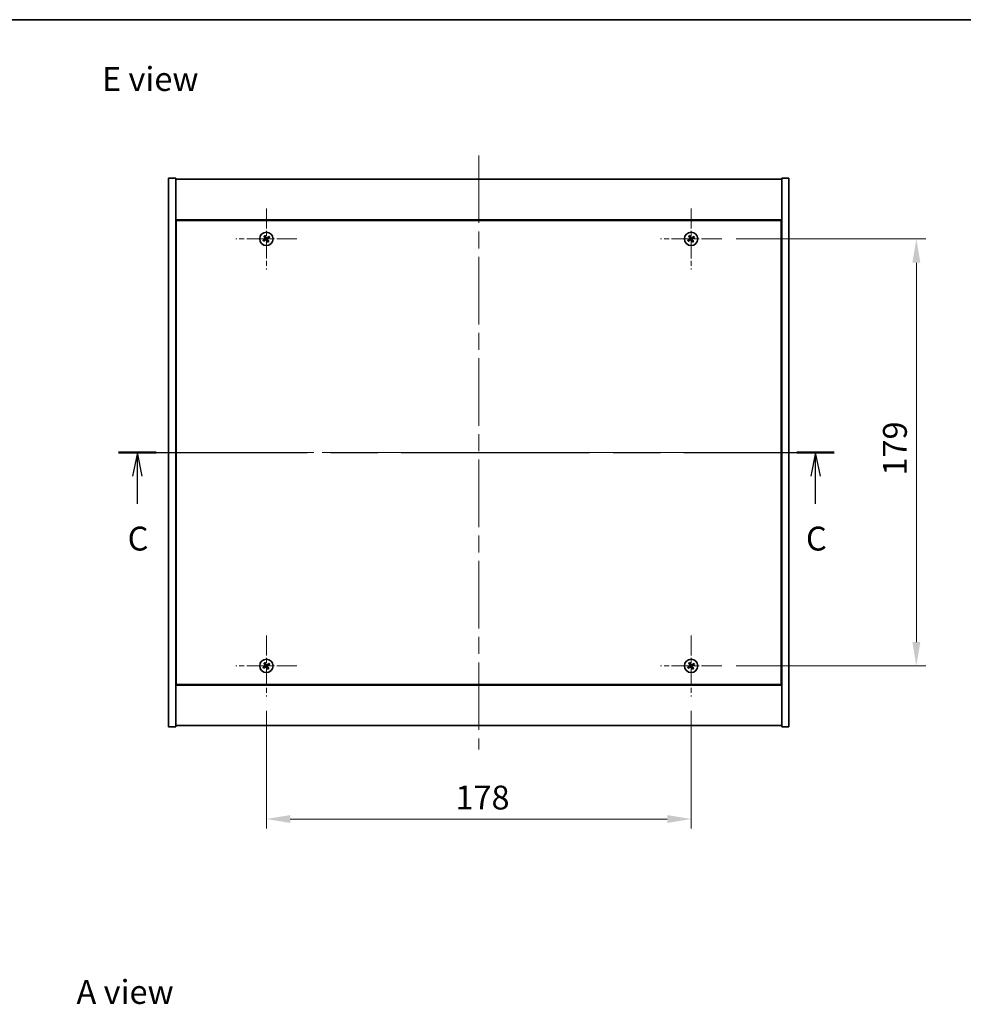
# Model space of a CAD drawing. Units: millimetres. Extents: x 0 to 8271, y 0 to 1405.
# Drawn here: x 2360 to 2756, y 711 to 1124 of the extents above; entities that cross this region are included whole.
import ezdxf

# ---------------------------------------------------------------- set-up
doc = ezdxf.new("R2010")
doc.units = ezdxf.units.MM
doc.header["$LTSCALE"] = 5
doc.linetypes.add('CHAIN', pattern=[0.3543, 0.2362, -0.0295, 0.0591, -0.0295])
doc.layers.get('Defpoints').update_dxf_attribs({"lineweight": 25})
for name, color, linetype, lineweight in [('Border (ISO)', 7, 'Continuous', 35), ('Center Mark (ISO)', 131, 'Continuous', 18), ('Centerline (ISO)', 131, 'Continuous', 18), ('Dimension (ISO)', 7, 'Continuous', 18), ('Dimension (ISO) @ 1', 7, 'Continuous', 18), ('Section Line (ISO)', 7, 'CHAIN', 25), ('Symbol (ISO)', 7, 'Continuous', 18), ('Visible (ISO)', 7, 'Continuous', 35)]:
    doc.layers.add(name, color=color, linetype=linetype, lineweight=lineweight)
doc.styles.add('Note Text (TK)', font='txt')
doc.dimstyles.new('Default - Method 1b (TK)', dxfattribs={"dimscale": 5, "dimtxt": 2.5, "dimasz": 2.5, "dimexe": 1, "dimexo": 1.5, "dimgap": 1, "dimtad": 1, "dimtoh": 1, "dimrnd": 1e-08, "dimdsep": 46, "dimtxsty": 'Note Text (TK)', "dimcen": 0.09, "dimdle": 5, "dimclrd": 100, "dimclre": 100, "dimclrt": 7, "dimadec": 1, "dimazin": 1, "dimtfac": 1, "dimtmove": 0, "dimatfit": 3, "dimfxl": 1, "dimtolj": 1, "dimlwd": -1, "dimlwe": -1, "dimarcsym": 0})

# ---------------------------------------------------------------- blocks, each defined once
blk = doc.blocks.new('図面枠 tk図枠')
at = {"layer": 'Border (ISO)'}
blk.add_line((14.5, 289), (405.5, 289), dxfattribs=at)
blk = doc.blocks.new('2dTransSection2')
at = {"layer": 'Section Line (ISO)', "linetype": 'CHAIN', "ltscale": 16.712002}
blk.add_line((123.72, 243.65), (198.69, 243.65), dxfattribs=at)
at = {"layer": 'Section Line (ISO)', "linetype": 'Continuous', "lineweight": 50}
for p, q in [((123.72, 243.65), (127.64, 243.65)), ((194.77, 243.65), (198.69, 243.65))]:
    blk.add_line(p, q, dxfattribs=at)
at = {"layer": 'Section Line (ISO)', "linetype": 'Continuous'}
for p, q in [((125.68, 243.65), (125.18, 241.15)), ((125.68, 241.15), (125.68, 243.65)), ((126.18, 241.15), (125.68, 243.65)), ((196.73, 243.65), (196.23, 241.15)), ((196.73, 241.15), (196.73, 243.65)), ((197.23, 241.15), (196.73, 243.65)), ((125.68, 238.28), (125.68, 241.15)), ((196.73, 238.28), (196.73, 241.15))]:
    blk.add_line(p, q, dxfattribs=at)
at = {"layer": 'Section Line (ISO)', "char_height": 2.5, "attachment_point": 7, "style": 'Note Text (TK)'}
for insert in [(124.66, 232.59), (195.72, 232.59)]:
    blk.add_mtext('C', dxfattribs=dict(at, insert=insert))
blk = doc.blocks.new('*D120')
at = {"layer": 'Defpoints', "color": 0}
for p in [(2463.78, 840.31), (2641.78, 840.31), (2641.78, 788.94)]:
    blk.add_point(p, dxfattribs=at)
at = {"layer": 'Dimension (ISO)', "color": 100}
for p, q in [((2463.78, 834.31), (2463.78, 784.94)), ((2641.78, 834.31), (2641.78, 784.94)), ((2473.78, 788.94), (2631.78, 788.94))]:
    blk.add_line(p, q, dxfattribs=at)
for points in [[(2473.78, 790.6), (2473.78, 787.27), (2463.78, 788.94)], [(2631.78, 790.6), (2631.78, 787.27), (2641.78, 788.94)]]:
    blk.add_solid(points, dxfattribs=at)
at = {"layer": 'Dimension (ISO)', "color": 7, "insert": (2542.97, 797.94), "char_height": 10, "attachment_point": 4, "style": 'Note Text (TK)'}
blk.add_mtext('\\A1;178', dxfattribs=at)
blk = doc.blocks.new('*D121')
at = {"layer": 'Defpoints', "color": 0}
for p in [(2654.58, 1032.11), (2654.58, 853.11), (2736.15, 853.11)]:
    blk.add_point(p, dxfattribs=at)
at = {"layer": 'Dimension (ISO)', "color": 100}
for p, q in [((2660.58, 1032.11), (2740.15, 1032.11)), ((2736.15, 1022.11), (2736.15, 863.11)), ((2660.58, 853.11), (2740.15, 853.11))]:
    blk.add_line(p, q, dxfattribs=at)
for points in [[(2734.48, 1022.11), (2737.81, 1022.11), (2736.15, 1032.11)], [(2734.48, 863.11), (2737.81, 863.11), (2736.15, 853.11)]]:
    blk.add_solid(points, dxfattribs=at)
at = {"layer": 'Dimension (ISO)', "color": 7, "insert": (2727.15, 932.87), "char_height": 10, "attachment_point": 4, "rotation": 90, "style": 'Note Text (TK)'}
blk.add_mtext('\\A1;179', dxfattribs=at)

msp = doc.modelspace()

# ---------------------------------------------------------------- linework, layer by layer
at = {"layer": 'Center Mark (ISO)', "linetype": 'CHAIN', "ltscale": 7.111628}
for p, q in [((2463.7752, 1044.911), (2463.7752, 1019.311)), ((2641.7752, 1044.911), (2641.7752, 1019.311)), ((2476.5752, 1032.111), (2450.9752, 1032.111)), ((2654.5752, 1032.111), (2628.9752, 1032.111)), ((2463.7752, 865.911), (2463.7752, 840.311)), ((2641.7752, 865.911), (2641.7752, 840.311)), ((2476.5752, 853.111), (2450.9752, 853.111)), ((2654.5752, 853.111), (2628.9752, 853.111))]:
    msp.add_line(p, q, dxfattribs=at)
at = {"layer": 'Centerline (ISO)', "linetype": 'CHAIN', "ltscale": 23.990969}
for p, q in [((2552.7752, 1067.111), (2552.7752, 818.111)), ((2412.7752, 942.611), (2692.7752, 942.611))]:
    msp.add_line(p, q, dxfattribs=at)
at = {"layer": 'Visible (ISO)'}
for p, q in [((2422.7752, 1057.611), (2425.7752, 1057.611)), ((2422.7752, 827.611), (2422.7752, 1057.611)), ((2425.7752, 827.611), (2425.7752, 1057.611)), ((2425.7752, 1057.111), (2679.7752, 1057.111)), ((2682.7752, 1057.611), (2679.7752, 1057.611)), ((2679.7752, 1057.611), (2679.7752, 827.611)), ((2682.7752, 1057.611), (2682.7752, 827.611)), ((2679.7752, 1040.111), (2425.7752, 1040.111)), ((2426.0252, 1039.861), (2426.0252, 845.361)), ((2679.5252, 1039.861), (2426.0252, 1039.861)), ((2679.5252, 845.361), (2679.5252, 1039.861)), ((2426.0252, 1027.111), (2425.7752, 1027.111)), ((2425.7752, 1026.611), (2426.0252, 1026.611)), ((2679.7752, 1027.111), (2679.5252, 1027.111)), ((2679.7752, 1026.611), (2679.5252, 1026.611)), ((2425.7752, 858.611), (2426.0252, 858.611)), ((2679.7752, 858.611), (2679.5252, 858.611)), ((2425.7752, 858.111), (2426.0252, 858.111)), ((2679.5252, 858.111), (2679.7752, 858.111)), ((2425.7752, 845.111), (2679.7752, 845.111)), ((2426.0252, 845.361), (2679.5252, 845.361)), ((2422.7752, 827.611), (2425.7752, 827.611)), ((2679.7752, 828.111), (2425.7752, 828.111)), ((2682.7752, 827.611), (2679.7752, 827.611))]:
    msp.add_line(p, q, dxfattribs=at)
for centre in [(2463.7752, 1032.111), (2641.7752, 1032.111), (2463.7752, 853.111), (2641.7752, 853.111)]:
    msp.add_circle(centre, 2.8, dxfattribs=at)
for centre, radius, start, end in [((2463.7752, 1032.111), 1.5, 113.915345, 131.14161), ((2463.7752, 1032.111), 0.9327, 114.546907, 130.510049), ((2463.7752, 1032.111), 0.9327, 24.546907, 40.510049), ((2463.7752, 1032.111), 1.5, 23.915345, 41.14161), ((2641.7752, 1032.111), 1.5, 113.915345, 131.14161), ((2641.7752, 1032.111), 0.9327, 114.546907, 130.510049), ((2641.7752, 1032.111), 0.9327, 24.546907, 40.510049), ((2641.7752, 1032.111), 1.5, 23.915345, 41.14161), ((2463.7752, 1032.111), 1.5, 203.915345, 221.14161), ((2463.7752, 1032.111), 0.9327, 204.546907, 220.510049), ((2463.7752, 1032.111), 0.9327, 294.546907, 310.510049), ((2463.7752, 1032.111), 1.5, 293.915345, 311.14161), ((2641.7752, 1032.111), 1.5, 203.915345, 221.14161), ((2641.7752, 1032.111), 0.9327, 204.546907, 220.510049), ((2641.7752, 1032.111), 0.9327, 294.546907, 310.510049), ((2641.7752, 1032.111), 1.5, 293.915345, 311.14161), ((2463.7752, 853.111), 1.5, 113.915345, 131.14161), ((2641.7752, 853.111), 1.5, 113.915345, 131.14161), ((2463.7752, 853.111), 1.5, 203.915345, 221.14161), ((2463.7752, 853.111), 0.9327, 204.546907, 220.510049), ((2463.7752, 853.111), 0.9327, 114.546907, 130.510049), ((2463.7752, 853.111), 0.9327, 294.546907, 310.510049), ((2463.7752, 853.111), 1.5, 293.915345, 311.14161), ((2463.7752, 853.111), 0.9327, 24.546907, 40.510049), ((2463.7752, 853.111), 1.5, 23.915345, 41.14161), ((2641.7752, 853.111), 1.5, 203.915345, 221.14161), ((2641.7752, 853.111), 0.9327, 204.546907, 220.510049), ((2641.7752, 853.111), 0.9327, 114.546907, 130.510049), ((2641.7752, 853.111), 0.9327, 294.546907, 310.510049), ((2641.7752, 853.111), 1.5, 293.915345, 311.14161), ((2641.7752, 853.111), 0.9327, 24.546907, 40.510049), ((2641.7752, 853.111), 1.5, 23.915345, 41.14161)]:
    msp.add_arc(centre, radius, start, end, dxfattribs=at)
for centre, major_axis, start_param, end_param in [((2463.9635, 1031.8208), (-5.7404, -3.7252), 4.77873652, 4.93057377), ((2464.0683, 1032.2947), (3.634, -5.7985), 4.49420419, 4.64604145), ((2463.485, 1031.9227), (-3.7252, 5.7404), 4.77873652, 4.93057377), ((2463.9589, 1031.8179), (-5.7985, -3.634), 4.49420419, 4.64604145), ((2463.4821, 1031.9273), (-3.634, 5.7985), 4.49420419, 4.64604145), ((2463.5869, 1032.4012), (5.7404, 3.7252), 4.77873652, 4.93057377), ((2641.9635, 1031.8208), (-5.7404, -3.7252), 4.77873652, 4.93057377), ((2642.0683, 1032.2947), (3.634, -5.7985), 4.49420419, 4.64604145), ((2641.485, 1031.9227), (-3.7252, 5.7404), 4.77873652, 4.93057377), ((2641.9589, 1031.8179), (-5.7985, -3.634), 4.49420419, 4.64604145), ((2641.4821, 1031.9273), (-3.634, 5.7985), 4.49420419, 4.64604145), ((2641.5869, 1032.4012), (5.7404, 3.7252), 4.77873652, 4.93057377), ((2463.5915, 1032.4042), (5.7985, 3.634), 4.49420419, 4.64604145), ((2464.0654, 1032.2993), (3.7252, -5.7404), 4.77873652, 4.93057377), ((2641.5915, 1032.4042), (5.7985, 3.634), 4.49420419, 4.64604145), ((2642.0654, 1032.2993), (3.7252, -5.7404), 4.77873652, 4.93057377), ((2463.485, 852.9227), (-3.7252, 5.7404), 4.77873652, 4.93057377), ((2641.485, 852.9227), (-3.7252, 5.7404), 4.77873652, 4.93057377), ((2463.9635, 852.8208), (-5.7404, -3.7252), 4.77873652, 4.93057377), ((2463.5915, 853.4042), (5.7985, 3.634), 4.49420419, 4.64604145), ((2464.0683, 853.2947), (3.634, -5.7985), 4.49420419, 4.64604145), ((2464.0654, 853.2993), (3.7252, -5.7404), 4.77873652, 4.93057377), ((2463.9589, 852.8179), (-5.7985, -3.634), 4.49420419, 4.64604145), ((2463.4821, 852.9273), (-3.634, 5.7985), 4.49420419, 4.64604145), ((2463.5869, 853.4012), (5.7404, 3.7252), 4.77873652, 4.93057377), ((2641.9635, 852.8208), (-5.7404, -3.7252), 4.77873652, 4.93057377), ((2641.5915, 853.4042), (5.7985, 3.634), 4.49420419, 4.64604145), ((2642.0683, 853.2947), (3.634, -5.7985), 4.49420419, 4.64604145), ((2642.0654, 853.2993), (3.7252, -5.7404), 4.77873652, 4.93057377), ((2641.9589, 852.8179), (-5.7985, -3.634), 4.49420419, 4.64604145), ((2641.4821, 852.9273), (-3.634, 5.7985), 4.49420419, 4.64604145), ((2641.5869, 853.4012), (5.7404, 3.7252), 4.77873652, 4.93057377)]:
    msp.add_ellipse(centre, major_axis=major_axis, ratio=0.08715574, start_param=start_param, end_param=end_param, dxfattribs=at)
for points, weights in [([(2462.7883, 1033.2407), (2463.0231, 1032.9816), (2463.1693, 1032.8201)], [1, 1.02813726819, 1]), ([(2463.3319, 1031.9607), (2463.197, 1031.8816), (2462.9268, 1031.7236)], [1.83355827401, 1.43832634334, 1]), ([(2463.3877, 1032.9594), (2463.303, 1033.1601), (2463.1671, 1033.4823)], [1, 1.0281372637, 1]), ([(2463.1693, 1032.8201), (2463.3477, 1032.5629), (2463.4366, 1032.4343)], [1, 1.43832634333, 1.83355827399]), ([(2463.6248, 1032.5543), (2463.5458, 1032.6892), (2463.3877, 1032.9594)], [1.83355827401, 1.43832634334, 1]), ([(2464.4843, 1032.7169), (2464.227, 1032.5386), (2464.0985, 1032.4496)], [1, 1.43832634333, 1.83355827399]), ([(2464.2185, 1032.2614), (2464.3534, 1032.3404), (2464.6236, 1032.4985)], [1.83355827401, 1.43832634334, 1]), ([(2464.9048, 1033.0979), (2464.6457, 1032.8631), (2464.4843, 1032.7169)], [1, 1.02813726384, 1]), ([(2464.6236, 1032.4985), (2464.8243, 1032.5832), (2465.1464, 1032.7191)], [1, 1.0281372639, 1]), ([(2640.7883, 1033.2407), (2641.0231, 1032.9816), (2641.1693, 1032.8201)], [1, 1.02813726819, 1]), ([(2641.3319, 1031.9607), (2641.197, 1031.8816), (2640.9268, 1031.7236)], [1.83355827401, 1.43832634334, 1]), ([(2641.3877, 1032.9594), (2641.303, 1033.1601), (2641.1671, 1033.4823)], [1, 1.0281372637, 1]), ([(2641.1693, 1032.8201), (2641.3477, 1032.5629), (2641.4366, 1032.4343)], [1, 1.43832634333, 1.83355827399]), ([(2641.6248, 1032.5543), (2641.5458, 1032.6892), (2641.3877, 1032.9594)], [1.83355827401, 1.43832634334, 1]), ([(2642.4843, 1032.7169), (2642.227, 1032.5386), (2642.0985, 1032.4496)], [1, 1.43832634333, 1.83355827399]), ([(2642.2185, 1032.2614), (2642.3534, 1032.3404), (2642.6236, 1032.4985)], [1.83355827401, 1.43832634334, 1]), ([(2642.9048, 1033.0979), (2642.6457, 1032.8631), (2642.4843, 1032.7169)], [1, 1.02813726384, 1]), ([(2642.6236, 1032.4985), (2642.8243, 1032.5832), (2643.1464, 1032.7191)], [1, 1.0281372639, 1]), ([(2462.9268, 1031.7236), (2462.7261, 1031.6389), (2462.404, 1031.503)], [1, 1.02813726389, 1]), ([(2462.6456, 1031.1242), (2462.9047, 1031.3589), (2463.0661, 1031.5052)], [1, 1.02813726389, 1]), ([(2463.0661, 1031.5052), (2463.3233, 1031.6835), (2463.4519, 1031.7725)], [1, 1.43832634333, 1.83355827399]), ([(2463.9255, 1031.6678), (2464.0046, 1031.5328), (2464.1626, 1031.2627)], [1.83355827401, 1.43832634334, 1]), ([(2464.381, 1031.4019), (2464.2027, 1031.6592), (2464.1137, 1031.7878)], [1, 1.43832634333, 1.83355827399]), ([(2464.1626, 1031.2627), (2464.2473, 1031.062), (2464.3833, 1030.7398)], [1, 1.02813726371, 1]), ([(2464.7621, 1030.9814), (2464.5273, 1031.2405), (2464.381, 1031.4019)], [1, 1.02813726379, 1]), ([(2640.9268, 1031.7236), (2640.7261, 1031.6389), (2640.404, 1031.503)], [1, 1.02813726389, 1]), ([(2640.6456, 1031.1242), (2640.9047, 1031.3589), (2641.0661, 1031.5052)], [1, 1.02813726389, 1]), ([(2641.0661, 1031.5052), (2641.3233, 1031.6835), (2641.4519, 1031.7725)], [1, 1.43832634333, 1.83355827399]), ([(2641.9255, 1031.6678), (2642.0046, 1031.5328), (2642.1626, 1031.2627)], [1.83355827401, 1.43832634334, 1]), ([(2642.381, 1031.4019), (2642.2027, 1031.6592), (2642.1137, 1031.7878)], [1, 1.43832634333, 1.83355827399]), ([(2642.1626, 1031.2627), (2642.2473, 1031.062), (2642.3833, 1030.7398)], [1, 1.02813726371, 1]), ([(2642.7621, 1030.9814), (2642.5273, 1031.2405), (2642.381, 1031.4019)], [1, 1.02813726379, 1]), ([(2463.3877, 853.9594), (2463.303, 854.1601), (2463.1671, 854.4823)], [1, 1.0281372637, 1]), ([(2641.3877, 853.9594), (2641.303, 854.1601), (2641.1671, 854.4823)], [1, 1.0281372637, 1]), ([(2462.9268, 852.7236), (2462.7261, 852.6389), (2462.404, 852.503)], [1, 1.02813726389, 1]), ([(2462.6456, 852.1242), (2462.9047, 852.3589), (2463.0661, 852.5052)], [1, 1.02813726389, 1]), ([(2462.7883, 854.2407), (2463.0231, 853.9816), (2463.1693, 853.8201)], [1, 1.02813726819, 1]), ([(2463.3319, 852.9607), (2463.197, 852.8816), (2462.9268, 852.7236)], [1.83355827401, 1.43832634334, 1]), ([(2463.0661, 852.5052), (2463.3233, 852.6835), (2463.4519, 852.7725)], [1, 1.43832634333, 1.83355827399]), ([(2463.1693, 853.8201), (2463.3477, 853.5629), (2463.4366, 853.4343)], [1, 1.43832634333, 1.83355827399]), ([(2463.6248, 853.5543), (2463.5458, 853.6892), (2463.3877, 853.9594)], [1.83355827401, 1.43832634334, 1]), ([(2463.9255, 852.6678), (2464.0046, 852.5328), (2464.1626, 852.2627)], [1.83355827401, 1.43832634334, 1]), ([(2464.4843, 853.7169), (2464.227, 853.5386), (2464.0985, 853.4496)], [1, 1.43832634333, 1.83355827399]), ([(2464.381, 852.4019), (2464.2027, 852.6592), (2464.1137, 852.7878)], [1, 1.43832634333, 1.83355827399]), ([(2464.1626, 852.2627), (2464.2473, 852.062), (2464.3833, 851.7398)], [1, 1.02813726371, 1]), ([(2464.2185, 853.2614), (2464.3534, 853.3404), (2464.6236, 853.4985)], [1.83355827401, 1.43832634334, 1]), ([(2464.7621, 851.9814), (2464.5273, 852.2405), (2464.381, 852.4019)], [1, 1.02813726379, 1]), ([(2464.9048, 854.0979), (2464.6457, 853.8631), (2464.4843, 853.7169)], [1, 1.02813726384, 1]), ([(2464.6236, 853.4985), (2464.8243, 853.5832), (2465.1464, 853.7191)], [1, 1.0281372639, 1]), ([(2640.9268, 852.7236), (2640.7261, 852.6389), (2640.404, 852.503)], [1, 1.02813726389, 1]), ([(2640.6456, 852.1242), (2640.9047, 852.3589), (2641.0661, 852.5052)], [1, 1.02813726389, 1]), ([(2640.7883, 854.2407), (2641.0231, 853.9816), (2641.1693, 853.8201)], [1, 1.02813726819, 1]), ([(2641.3319, 852.9607), (2641.197, 852.8816), (2640.9268, 852.7236)], [1.83355827401, 1.43832634334, 1]), ([(2641.0661, 852.5052), (2641.3233, 852.6835), (2641.4519, 852.7725)], [1, 1.43832634333, 1.83355827399]), ([(2641.1693, 853.8201), (2641.3477, 853.5629), (2641.4366, 853.4343)], [1, 1.43832634333, 1.83355827399]), ([(2641.6248, 853.5543), (2641.5458, 853.6892), (2641.3877, 853.9594)], [1.83355827401, 1.43832634334, 1]), ([(2641.9255, 852.6678), (2642.0046, 852.5328), (2642.1626, 852.2627)], [1.83355827401, 1.43832634334, 1]), ([(2642.4843, 853.7169), (2642.227, 853.5386), (2642.0985, 853.4496)], [1, 1.43832634333, 1.83355827399]), ([(2642.381, 852.4019), (2642.2027, 852.6592), (2642.1137, 852.7878)], [1, 1.43832634333, 1.83355827399]), ([(2642.1626, 852.2627), (2642.2473, 852.062), (2642.3833, 851.7398)], [1, 1.02813726371, 1]), ([(2642.2185, 853.2614), (2642.3534, 853.3404), (2642.6236, 853.4985)], [1.83355827401, 1.43832634334, 1]), ([(2642.7621, 851.9814), (2642.5273, 852.2405), (2642.381, 852.4019)], [1, 1.02813726379, 1]), ([(2642.9048, 854.0979), (2642.6457, 853.8631), (2642.4843, 853.7169)], [1, 1.02813726384, 1]), ([(2642.6236, 853.4985), (2642.8243, 853.5832), (2643.1464, 853.7191)], [1, 1.0281372639, 1])]:
    msp.add_rational_spline(points, weights, degree=2, dxfattribs=at)
for points, knots in [([(2463.3231, 1032.3631), (2463.3371, 1032.3406), (2463.3475, 1032.3138), (2463.3567, 1032.2581), (2463.3555, 1032.2293), (2463.3436, 1032.1776), (2463.3322, 1032.1511), (2463.3003, 1032.106), (2463.2803, 1032.0871), (2463.259, 1032.0731)], [0, 0, 0, 0, 0.0079681043, 0.0079681043, 0.0159362086, 0.0159362086, 0.0239050461, 0.0239050461, 0.0315396273, 0.0315396273, 0.0315396273, 0.0315396273]), ([(2463.4366, 1032.4343), (2463.4583, 1032.4031), (2463.475, 1032.3669), (2463.4912, 1032.3085), (2463.4957, 1032.2821), (2463.4975, 1032.2277), (2463.4949, 1032.1998), (2463.4836, 1032.1488), (2463.4742, 1032.1223), (2463.4496, 1032.0738), (2463.4344, 1032.0517), (2463.3951, 1032.0056), (2463.3647, 1031.9799), (2463.3319, 1031.9607)], [0.1535075344, 0.1535075344, 0.1535075344, 0.1535075344, 0.1654059619, 0.1654059619, 0.1732444887, 0.1732444887, 0.1810830155, 0.1810830155, 0.1889215423, 0.1889215423, 0.1967600691, 0.1967600691, 0.2086584966, 0.2086584966, 0.2086584966, 0.2086584966]), ([(2464.0985, 1032.4496), (2464.0672, 1032.4279), (2464.0311, 1032.4112), (2463.9727, 1032.3951), (2463.9462, 1032.3906), (2463.8919, 1032.3887), (2463.8639, 1032.3913), (2463.8129, 1032.4026), (2463.7865, 1032.412), (2463.738, 1032.4366), (2463.7159, 1032.4518), (2463.6698, 1032.4911), (2463.644, 1032.5215), (2463.6248, 1032.5543)], [0.1535075344, 0.1535075344, 0.1535075344, 0.1535075344, 0.1654059619, 0.1654059619, 0.1732444887, 0.1732444887, 0.1810830155, 0.1810830155, 0.1889215423, 0.1889215423, 0.1967600691, 0.1967600691, 0.2086584966, 0.2086584966, 0.2086584966, 0.2086584966]), ([(2464.0273, 1032.5631), (2464.0048, 1032.5492), (2463.9779, 1032.5387), (2463.9223, 1032.5295), (2463.8935, 1032.5307), (2463.8417, 1032.5426), (2463.8153, 1032.554), (2463.7702, 1032.5859), (2463.7513, 1032.6059), (2463.7372, 1032.6273)], [0, 0, 0, 0, 0.0079681043, 0.0079681043, 0.0159362086, 0.0159362086, 0.0239050461, 0.0239050461, 0.0315396273, 0.0315396273, 0.0315396273, 0.0315396273]), ([(2464.1137, 1031.7878), (2464.0921, 1031.819), (2464.0754, 1031.8551), (2464.0592, 1031.9135), (2464.0547, 1031.94), (2464.0528, 1031.9944), (2464.0555, 1032.0223), (2464.0668, 1032.0733), (2464.0761, 1032.0997), (2464.1008, 1032.1482), (2464.116, 1032.1703), (2464.1553, 1032.2165), (2464.1857, 1032.2422), (2464.2185, 1032.2614)], [0.1535075344, 0.1535075344, 0.1535075344, 0.1535075344, 0.1654059619, 0.1654059619, 0.1732444887, 0.1732444887, 0.1810830155, 0.1810830155, 0.1889215423, 0.1889215423, 0.1967600691, 0.1967600691, 0.2086584966, 0.2086584966, 0.2086584966, 0.2086584966]), ([(2464.2273, 1031.8589), (2464.2133, 1031.8815), (2464.2029, 1031.9083), (2464.1936, 1031.9639), (2464.1948, 1031.9927), (2464.2067, 1032.0445), (2464.2182, 1032.0709), (2464.2501, 1032.116), (2464.2701, 1032.135), (2464.2914, 1032.149)], [0, 0, 0, 0, 0.0079679566, 0.0079679566, 0.0159359132, 0.0159359132, 0.0239048984, 0.0239048984, 0.0315396272, 0.0315396272, 0.0315396272, 0.0315396272]), ([(2641.3231, 1032.3631), (2641.3371, 1032.3406), (2641.3475, 1032.3138), (2641.3567, 1032.2581), (2641.3555, 1032.2293), (2641.3436, 1032.1776), (2641.3322, 1032.1511), (2641.3003, 1032.106), (2641.2803, 1032.0871), (2641.259, 1032.0731)], [0, 0, 0, 0, 0.0079681043, 0.0079681043, 0.0159362086, 0.0159362086, 0.0239050461, 0.0239050461, 0.0315396273, 0.0315396273, 0.0315396273, 0.0315396273]), ([(2641.4366, 1032.4343), (2641.4583, 1032.4031), (2641.475, 1032.3669), (2641.4912, 1032.3085), (2641.4957, 1032.2821), (2641.4975, 1032.2277), (2641.4949, 1032.1998), (2641.4836, 1032.1488), (2641.4742, 1032.1223), (2641.4496, 1032.0738), (2641.4344, 1032.0517), (2641.3951, 1032.0056), (2641.3647, 1031.9799), (2641.3319, 1031.9607)], [0.1535075344, 0.1535075344, 0.1535075344, 0.1535075344, 0.1654059619, 0.1654059619, 0.1732444887, 0.1732444887, 0.1810830155, 0.1810830155, 0.1889215423, 0.1889215423, 0.1967600691, 0.1967600691, 0.2086584966, 0.2086584966, 0.2086584966, 0.2086584966]), ([(2642.0985, 1032.4496), (2642.0672, 1032.4279), (2642.0311, 1032.4112), (2641.9727, 1032.3951), (2641.9462, 1032.3906), (2641.8919, 1032.3887), (2641.8639, 1032.3913), (2641.8129, 1032.4026), (2641.7865, 1032.412), (2641.738, 1032.4366), (2641.7159, 1032.4518), (2641.6698, 1032.4911), (2641.644, 1032.5215), (2641.6248, 1032.5543)], [0.1535075344, 0.1535075344, 0.1535075344, 0.1535075344, 0.1654059619, 0.1654059619, 0.1732444887, 0.1732444887, 0.1810830155, 0.1810830155, 0.1889215423, 0.1889215423, 0.1967600691, 0.1967600691, 0.2086584966, 0.2086584966, 0.2086584966, 0.2086584966]), ([(2642.0273, 1032.5631), (2642.0048, 1032.5492), (2641.9779, 1032.5387), (2641.9223, 1032.5295), (2641.8935, 1032.5307), (2641.8417, 1032.5426), (2641.8153, 1032.554), (2641.7702, 1032.5859), (2641.7513, 1032.6059), (2641.7372, 1032.6273)], [0, 0, 0, 0, 0.0079681043, 0.0079681043, 0.0159362086, 0.0159362086, 0.0239050461, 0.0239050461, 0.0315396273, 0.0315396273, 0.0315396273, 0.0315396273]), ([(2642.1137, 1031.7878), (2642.0921, 1031.819), (2642.0754, 1031.8551), (2642.0592, 1031.9135), (2642.0547, 1031.94), (2642.0528, 1031.9944), (2642.0555, 1032.0223), (2642.0668, 1032.0733), (2642.0761, 1032.0997), (2642.1008, 1032.1482), (2642.116, 1032.1703), (2642.1553, 1032.2165), (2642.1857, 1032.2422), (2642.2185, 1032.2614)], [0.1535075344, 0.1535075344, 0.1535075344, 0.1535075344, 0.1654059619, 0.1654059619, 0.1732444887, 0.1732444887, 0.1810830155, 0.1810830155, 0.1889215423, 0.1889215423, 0.1967600691, 0.1967600691, 0.2086584966, 0.2086584966, 0.2086584966, 0.2086584966]), ([(2642.2273, 1031.8589), (2642.2133, 1031.8815), (2642.2029, 1031.9083), (2642.1936, 1031.9639), (2642.1948, 1031.9927), (2642.2067, 1032.0445), (2642.2182, 1032.0709), (2642.2501, 1032.116), (2642.2701, 1032.135), (2642.2914, 1032.149)], [0, 0, 0, 0, 0.0079679566, 0.0079679566, 0.0159359132, 0.0159359132, 0.0239048984, 0.0239048984, 0.0315396272, 0.0315396272, 0.0315396272, 0.0315396272]), ([(2463.4519, 1031.7725), (2463.4832, 1031.7941), (2463.5193, 1031.8108), (2463.5777, 1031.827), (2463.6042, 1031.8315), (2463.6585, 1031.8334), (2463.6864, 1031.8307), (2463.7374, 1031.8194), (2463.7639, 1031.8101), (2463.8124, 1031.7855), (2463.8345, 1031.7702), (2463.8806, 1031.7309), (2463.9063, 1031.7005), (2463.9255, 1031.6678)], [0.1535075344, 0.1535075344, 0.1535075344, 0.1535075344, 0.1654059619, 0.1654059619, 0.1732444887, 0.1732444887, 0.1810830155, 0.1810830155, 0.1889215423, 0.1889215423, 0.1967600691, 0.1967600691, 0.2086584966, 0.2086584966, 0.2086584966, 0.2086584966]), ([(2463.5231, 1031.659), (2463.5456, 1031.6729), (2463.5724, 1031.6833), (2463.6281, 1031.6926), (2463.6569, 1031.6914), (2463.7086, 1031.6795), (2463.7351, 1031.668), (2463.7802, 1031.6361), (2463.7991, 1031.6161), (2463.8131, 1031.5948)], [0, 0, 0, 0, 0.0079679566, 0.0079679566, 0.0159359132, 0.0159359132, 0.0239048984, 0.0239048984, 0.0315396272, 0.0315396272, 0.0315396272, 0.0315396272]), ([(2641.4519, 1031.7725), (2641.4832, 1031.7941), (2641.5193, 1031.8108), (2641.5777, 1031.827), (2641.6042, 1031.8315), (2641.6585, 1031.8334), (2641.6864, 1031.8307), (2641.7374, 1031.8194), (2641.7639, 1031.8101), (2641.8124, 1031.7855), (2641.8345, 1031.7702), (2641.8806, 1031.7309), (2641.9063, 1031.7005), (2641.9255, 1031.6678)], [0.1535075344, 0.1535075344, 0.1535075344, 0.1535075344, 0.1654059619, 0.1654059619, 0.1732444887, 0.1732444887, 0.1810830155, 0.1810830155, 0.1889215423, 0.1889215423, 0.1967600691, 0.1967600691, 0.2086584966, 0.2086584966, 0.2086584966, 0.2086584966]), ([(2641.5231, 1031.659), (2641.5456, 1031.6729), (2641.5724, 1031.6833), (2641.6281, 1031.6926), (2641.6569, 1031.6914), (2641.7086, 1031.6795), (2641.7351, 1031.668), (2641.7802, 1031.6361), (2641.7991, 1031.6161), (2641.8131, 1031.5948)], [0, 0, 0, 0, 0.0079679566, 0.0079679566, 0.0159359132, 0.0159359132, 0.0239048984, 0.0239048984, 0.0315396272, 0.0315396272, 0.0315396272, 0.0315396272]), ([(2463.3231, 853.3631), (2463.3371, 853.3406), (2463.3475, 853.3138), (2463.3567, 853.2581), (2463.3555, 853.2293), (2463.3436, 853.1776), (2463.3322, 853.1511), (2463.3003, 853.106), (2463.2803, 853.0871), (2463.259, 853.0731)], [0, 0, 0, 0, 0.0079681043, 0.0079681043, 0.0159362086, 0.0159362086, 0.0239050461, 0.0239050461, 0.0315396273, 0.0315396273, 0.0315396273, 0.0315396273]), ([(2463.4366, 853.4343), (2463.4583, 853.4031), (2463.475, 853.3669), (2463.4912, 853.3085), (2463.4957, 853.2821), (2463.4975, 853.2277), (2463.4949, 853.1998), (2463.4836, 853.1488), (2463.4742, 853.1223), (2463.4496, 853.0738), (2463.4344, 853.0517), (2463.3951, 853.0056), (2463.3647, 852.9799), (2463.3319, 852.9607)], [0.1535075344, 0.1535075344, 0.1535075344, 0.1535075344, 0.1654059619, 0.1654059619, 0.1732444887, 0.1732444887, 0.1810830155, 0.1810830155, 0.1889215423, 0.1889215423, 0.1967600691, 0.1967600691, 0.2086584966, 0.2086584966, 0.2086584966, 0.2086584966]), ([(2463.4519, 852.7725), (2463.4832, 852.7941), (2463.5193, 852.8108), (2463.5777, 852.827), (2463.6042, 852.8315), (2463.6585, 852.8334), (2463.6864, 852.8307), (2463.7374, 852.8194), (2463.7639, 852.8101), (2463.8124, 852.7855), (2463.8345, 852.7702), (2463.8806, 852.7309), (2463.9063, 852.7005), (2463.9255, 852.6678)], [0.1535075344, 0.1535075344, 0.1535075344, 0.1535075344, 0.1654059619, 0.1654059619, 0.1732444887, 0.1732444887, 0.1810830155, 0.1810830155, 0.1889215423, 0.1889215423, 0.1967600691, 0.1967600691, 0.2086584966, 0.2086584966, 0.2086584966, 0.2086584966]), ([(2463.5231, 852.659), (2463.5456, 852.6729), (2463.5724, 852.6833), (2463.6281, 852.6926), (2463.6569, 852.6914), (2463.7086, 852.6795), (2463.7351, 852.668), (2463.7802, 852.6361), (2463.7991, 852.6161), (2463.8131, 852.5948)], [0, 0, 0, 0, 0.0079679566, 0.0079679566, 0.0159359132, 0.0159359132, 0.0239048984, 0.0239048984, 0.0315396272, 0.0315396272, 0.0315396272, 0.0315396272]), ([(2464.0985, 853.4496), (2464.0672, 853.4279), (2464.0311, 853.4112), (2463.9727, 853.3951), (2463.9462, 853.3906), (2463.8919, 853.3887), (2463.8639, 853.3913), (2463.8129, 853.4026), (2463.7865, 853.412), (2463.738, 853.4366), (2463.7159, 853.4518), (2463.6698, 853.4911), (2463.644, 853.5215), (2463.6248, 853.5543)], [0.1535075344, 0.1535075344, 0.1535075344, 0.1535075344, 0.1654059619, 0.1654059619, 0.1732444887, 0.1732444887, 0.1810830155, 0.1810830155, 0.1889215423, 0.1889215423, 0.1967600691, 0.1967600691, 0.2086584966, 0.2086584966, 0.2086584966, 0.2086584966]), ([(2464.0273, 853.5631), (2464.0048, 853.5492), (2463.9779, 853.5387), (2463.9223, 853.5295), (2463.8935, 853.5307), (2463.8417, 853.5426), (2463.8153, 853.554), (2463.7702, 853.5859), (2463.7513, 853.6059), (2463.7372, 853.6273)], [0, 0, 0, 0, 0.0079681043, 0.0079681043, 0.0159362086, 0.0159362086, 0.0239050461, 0.0239050461, 0.0315396273, 0.0315396273, 0.0315396273, 0.0315396273]), ([(2464.1137, 852.7878), (2464.0921, 852.819), (2464.0754, 852.8551), (2464.0592, 852.9135), (2464.0547, 852.94), (2464.0528, 852.9944), (2464.0555, 853.0223), (2464.0668, 853.0733), (2464.0761, 853.0997), (2464.1008, 853.1482), (2464.116, 853.1703), (2464.1553, 853.2165), (2464.1857, 853.2422), (2464.2185, 853.2614)], [0.1535075344, 0.1535075344, 0.1535075344, 0.1535075344, 0.1654059619, 0.1654059619, 0.1732444887, 0.1732444887, 0.1810830155, 0.1810830155, 0.1889215423, 0.1889215423, 0.1967600691, 0.1967600691, 0.2086584966, 0.2086584966, 0.2086584966, 0.2086584966]), ([(2464.2273, 852.8589), (2464.2133, 852.8815), (2464.2029, 852.9083), (2464.1936, 852.9639), (2464.1948, 852.9927), (2464.2067, 853.0445), (2464.2182, 853.0709), (2464.2501, 853.116), (2464.2701, 853.135), (2464.2914, 853.149)], [0, 0, 0, 0, 0.0079679566, 0.0079679566, 0.0159359132, 0.0159359132, 0.0239048984, 0.0239048984, 0.0315396272, 0.0315396272, 0.0315396272, 0.0315396272]), ([(2641.3231, 853.3631), (2641.3371, 853.3406), (2641.3475, 853.3138), (2641.3567, 853.2581), (2641.3555, 853.2293), (2641.3436, 853.1776), (2641.3322, 853.1511), (2641.3003, 853.106), (2641.2803, 853.0871), (2641.259, 853.0731)], [0, 0, 0, 0, 0.0079681043, 0.0079681043, 0.0159362086, 0.0159362086, 0.0239050461, 0.0239050461, 0.0315396273, 0.0315396273, 0.0315396273, 0.0315396273]), ([(2641.4366, 853.4343), (2641.4583, 853.4031), (2641.475, 853.3669), (2641.4912, 853.3085), (2641.4957, 853.2821), (2641.4975, 853.2277), (2641.4949, 853.1998), (2641.4836, 853.1488), (2641.4742, 853.1223), (2641.4496, 853.0738), (2641.4344, 853.0517), (2641.3951, 853.0056), (2641.3647, 852.9799), (2641.3319, 852.9607)], [0.1535075344, 0.1535075344, 0.1535075344, 0.1535075344, 0.1654059619, 0.1654059619, 0.1732444887, 0.1732444887, 0.1810830155, 0.1810830155, 0.1889215423, 0.1889215423, 0.1967600691, 0.1967600691, 0.2086584966, 0.2086584966, 0.2086584966, 0.2086584966]), ([(2641.4519, 852.7725), (2641.4832, 852.7941), (2641.5193, 852.8108), (2641.5777, 852.827), (2641.6042, 852.8315), (2641.6585, 852.8334), (2641.6864, 852.8307), (2641.7374, 852.8194), (2641.7639, 852.8101), (2641.8124, 852.7855), (2641.8345, 852.7702), (2641.8806, 852.7309), (2641.9063, 852.7005), (2641.9255, 852.6678)], [0.1535075344, 0.1535075344, 0.1535075344, 0.1535075344, 0.1654059619, 0.1654059619, 0.1732444887, 0.1732444887, 0.1810830155, 0.1810830155, 0.1889215423, 0.1889215423, 0.1967600691, 0.1967600691, 0.2086584966, 0.2086584966, 0.2086584966, 0.2086584966]), ([(2641.5231, 852.659), (2641.5456, 852.6729), (2641.5724, 852.6833), (2641.6281, 852.6926), (2641.6569, 852.6914), (2641.7086, 852.6795), (2641.7351, 852.668), (2641.7802, 852.6361), (2641.7991, 852.6161), (2641.8131, 852.5948)], [0, 0, 0, 0, 0.0079679566, 0.0079679566, 0.0159359132, 0.0159359132, 0.0239048984, 0.0239048984, 0.0315396272, 0.0315396272, 0.0315396272, 0.0315396272]), ([(2642.0985, 853.4496), (2642.0672, 853.4279), (2642.0311, 853.4112), (2641.9727, 853.3951), (2641.9462, 853.3906), (2641.8919, 853.3887), (2641.8639, 853.3913), (2641.8129, 853.4026), (2641.7865, 853.412), (2641.738, 853.4366), (2641.7159, 853.4518), (2641.6698, 853.4911), (2641.644, 853.5215), (2641.6248, 853.5543)], [0.1535075344, 0.1535075344, 0.1535075344, 0.1535075344, 0.1654059619, 0.1654059619, 0.1732444887, 0.1732444887, 0.1810830155, 0.1810830155, 0.1889215423, 0.1889215423, 0.1967600691, 0.1967600691, 0.2086584966, 0.2086584966, 0.2086584966, 0.2086584966]), ([(2642.0273, 853.5631), (2642.0048, 853.5492), (2641.9779, 853.5387), (2641.9223, 853.5295), (2641.8935, 853.5307), (2641.8417, 853.5426), (2641.8153, 853.554), (2641.7702, 853.5859), (2641.7513, 853.6059), (2641.7372, 853.6273)], [0, 0, 0, 0, 0.0079681043, 0.0079681043, 0.0159362086, 0.0159362086, 0.0239050461, 0.0239050461, 0.0315396273, 0.0315396273, 0.0315396273, 0.0315396273]), ([(2642.1137, 852.7878), (2642.0921, 852.819), (2642.0754, 852.8551), (2642.0592, 852.9135), (2642.0547, 852.94), (2642.0528, 852.9944), (2642.0555, 853.0223), (2642.0668, 853.0733), (2642.0761, 853.0997), (2642.1008, 853.1482), (2642.116, 853.1703), (2642.1553, 853.2165), (2642.1857, 853.2422), (2642.2185, 853.2614)], [0.1535075344, 0.1535075344, 0.1535075344, 0.1535075344, 0.1654059619, 0.1654059619, 0.1732444887, 0.1732444887, 0.1810830155, 0.1810830155, 0.1889215423, 0.1889215423, 0.1967600691, 0.1967600691, 0.2086584966, 0.2086584966, 0.2086584966, 0.2086584966]), ([(2642.2273, 852.8589), (2642.2133, 852.8815), (2642.2029, 852.9083), (2642.1936, 852.9639), (2642.1948, 852.9927), (2642.2067, 853.0445), (2642.2182, 853.0709), (2642.2501, 853.116), (2642.2701, 853.135), (2642.2914, 853.149)], [0, 0, 0, 0, 0.0079679566, 0.0079679566, 0.0159359132, 0.0159359132, 0.0239048984, 0.0239048984, 0.0315396272, 0.0315396272, 0.0315396272, 0.0315396272])]:
    msp.add_open_spline(points, degree=3, knots=knots, dxfattribs=at)

# ---------------------------------------------------------------- block references
at = {"xscale": 4, "yscale": 4, "zscale": 4}
msp.add_blockref('図面枠 tk図枠', (1907, -32), dxfattribs=at)
at = {"layer": 'Section Line (ISO)', "xscale": 4, "yscale": 4, "zscale": 4}
msp.add_blockref('2dTransSection2', (1907, -32), dxfattribs=at)

# ---------------------------------------------------------------- texts
at = {"layer": 'Symbol (ISO)', "color": 7, "char_height": 10, "attachment_point": 4, "line_spacing_factor": 1.5, "style": 'Note Text (TK)'}
for s, insert, width in [('{\\fＭＳ Ｐゴシック|b0|i0;E view}', (2394.8822, 1099.1481), 42.817993), ('{\\fＭＳ Ｐゴシック|b0|i0;A view}', (2384.2119, 716.4428), 41.520467)]:
    msp.add_mtext(s, dxfattribs=dict(at, insert=insert, width=width))

# ---------------------------------------------------------------- dimensions: what is measured, and where the dimension line sits
at = {"layer": 'Dimension (ISO) @ 1', "color": 100}
for base, p1, p2, angle, picture, middle in [((2736.147, 853.111), (2654.5752, 1032.111), (2654.5752, 853.111), 90, '*D121', (2736.147, 942.611)), ((2641.7752, 788.9368), (2463.7752, 840.311), (2641.7752, 840.311), 180, '*D120', (2552.7752, 788.9368))]:
    dim = msp.add_linear_dim(base=base, p1=p1, p2=p2, angle=angle, dimstyle='Default - Method 1b (TK)', override={"dimscale": 1, "dimtxt": 10, "dimasz": 10, "dimexe": 4, "dimexo": 6, "dimgap": 4, "dimtoh": 0, "dimdec": 2, "dimcen": 0.36, "dimtol": 0, "dimlim": 0, "dimtp": 0, "dimtm": 0, "dimtdec": 2, "dimtix": 0, "dimtofl": 0, "dimtmove": 0, "dimatfit": 1}, dxfattribs=at)
    dim.commit()
    dim.dimension.update_dxf_attribs({"geometry": picture, "text_midpoint": middle, "dimtype": 128})

doc.saveas('drawing.dxf')
